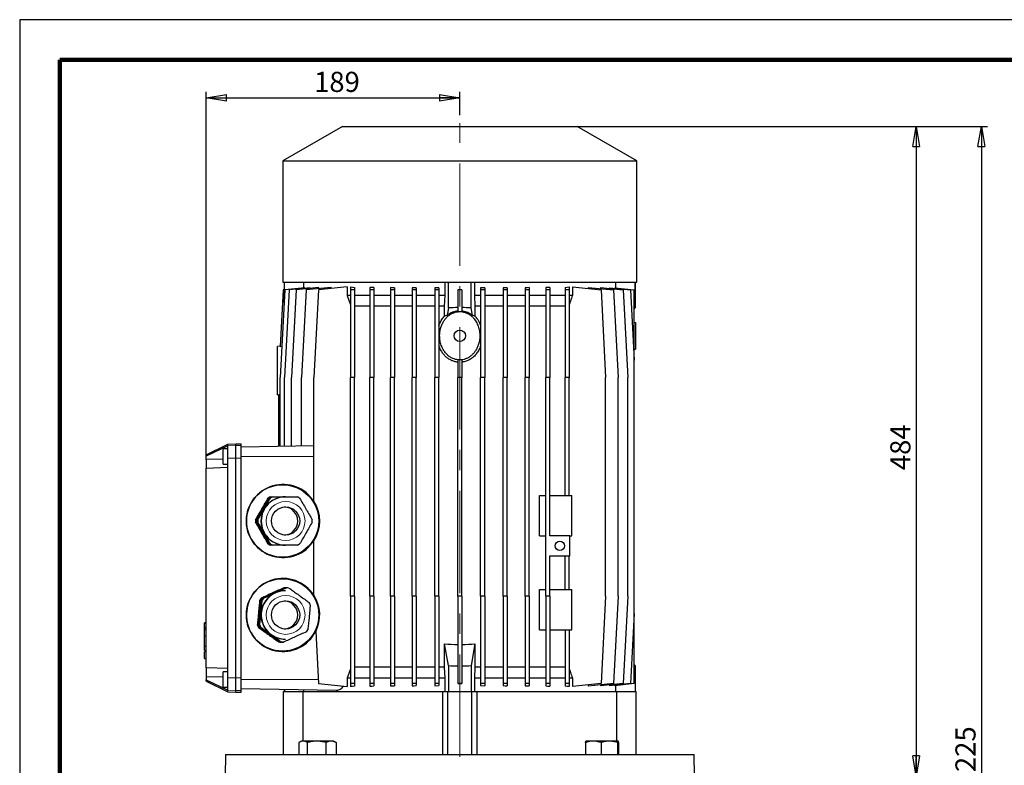
# Model space of a CAD drawing. Units: millimetres. Extents: x -4 to 213, y 0 to 297.
# Drawn here: x 0 to 122, y 204 to 297 of the extents above; entities that cross this region are included whole.
import ezdxf

# ---------------------------------------------------------------- set-up
doc = ezdxf.new("R2010")
doc.units = ezdxf.units.MM
doc.linetypes.add('CENTERX2', pattern=[20.32, 12.7, -2.54, 2.54, -2.54])
doc.layers.add('FORMAT', color=7, linetype='Continuous')
doc.styles.add('SLDTEXTSTYLE0', font='TXT', dxfattribs={"width": 0.605})
doc.dimstyles.new('SLDDIMSTYLE0', dxfattribs={"dimtxt": 2.5, "dimasz": 2.5, "dimexe": 0, "dimexo": 0.0625, "dimtad": 1, "dimlfac": 6, "dimrnd": 1e-09, "dimzin": 12, "dimdsep": 46, "dimtxsty": 'SLDTEXTSTYLE0', "dimblk1": 'CLOSED', "dimblk2": 'CLOSED', "dimsah": 1, "dimcen": 0.09, "dimadec": 0, "dimazin": 3, "dimtfac": 1, "dimtofl": 0, "dimtmove": 0, "dimatfit": 3, "dimldrblk": 'CLOSED', "dimfxl": 0, "dimfrac": 2, "dimtolj": 1, "dimtzin": 12, "dimarcsym": 0})
doc.dimstyles.new('SLDDIMSTYLE2', dxfattribs={"dimtxt": 2.5, "dimasz": 2.5, "dimexe": 0, "dimexo": 0.0625, "dimtad": 1, "dimdec": 0, "dimlfac": 6, "dimrnd": 1e-09, "dimzin": 12, "dimdsep": 46, "dimtxsty": 'SLDTEXTSTYLE0', "dimblk1": 'CLOSED', "dimblk2": 'CLOSED', "dimsah": 1, "dimcen": 0.09, "dimadec": 0, "dimazin": 3, "dimtfac": 1, "dimtdec": 0, "dimtofl": 0, "dimtmove": 0, "dimatfit": 3, "dimldrblk": 'CLOSED', "dimfxl": 0, "dimfrac": 2, "dimtolj": 1, "dimtzin": 12, "dimarcsym": 0})

# ---------------------------------------------------------------- blocks, each defined once
blk = doc.blocks.new('_Closed')
at = {"color": 0, "linetype": 'ByBlock', "lineweight": -2}
for p, q in [((-1, 0.166667), (0, 0)), ((-1, 0.166667), (-1, -0.166667)), ((0, 0), (-1, -0.166667)), ((0, 0), (-1, 0))]:
    blk.add_line(p, q, dxfattribs=at)
blk = doc.blocks.new('_D_5')
at = {"layer": 'FORMAT'}
for p, q in [((69.35, 283.75), (112.15, 283.75)), ((111.4, 283.75), (111.4, 203.09)), ((84.85, 203.09), (112.15, 203.09))]:
    blk.add_line(p, q, dxfattribs=at)
at = {"layer": 'FORMAT', "xscale": 2.5, "yscale": 2.5}
for p, rotation in [((111.4, 283.75), 90.0000000000004), ((111.4, 203.09), 270.0000000000004)]:
    blk.add_blockref('_Closed', p, dxfattribs=dict(at, rotation=rotation))
at = {"layer": 'FORMAT', "insert": (108.18, 241.07), "char_height": 2.5, "attachment_point": 1, "rotation": 90, "style": 'SLDTEXTSTYLE0'}
blk.add_mtext('484', dxfattribs=at)
blk = doc.blocks.new('_D_6')
at = {"layer": 'FORMAT'}
for p, q in [((70.26, 283.75), (120.24, 283.75)), ((119.49, 283.75), (119.49, 125.89)), ((77.35, 125.89), (120.24, 125.89))]:
    blk.add_line(p, q, dxfattribs=at)
at = {"layer": 'FORMAT', "xscale": 2.5, "yscale": 2.5}
for p, rotation in [((119.49, 283.75), 90.0000000000004), ((119.49, 125.89), 270.0000000000004)]:
    blk.add_blockref('_Closed', p, dxfattribs=dict(at, rotation=rotation))
at = {"layer": 'FORMAT', "insert": (116.27, 201.69), "char_height": 2.5, "attachment_point": 1, "rotation": 90, "style": 'SLDTEXTSTYLE0'}
blk.add_mtext('1225', dxfattribs=at)
blk = doc.blocks.new('_D_7')
at = {"layer": 'FORMAT'}
for p, q in [((23.18, 242.33), (23.18, 288.06)), ((54.68, 285.15), (54.68, 288.06)), ((23.18, 287.31), (54.68, 287.31))]:
    blk.add_line(p, q, dxfattribs=at)
at = {"layer": 'FORMAT', "xscale": 2.5, "yscale": 2.5, "rotation": 180.0000000000004}
blk.add_blockref('_Closed', (23.18, 287.31), dxfattribs=at)
at = {"layer": 'FORMAT', "xscale": 2.5, "yscale": 2.5}
blk.add_blockref('_Closed', (54.68, 287.31), dxfattribs=at)
at = {"layer": 'FORMAT', "insert": (36.58, 290.53), "char_height": 2.5, "attachment_point": 1, "style": 'SLDTEXTSTYLE0'}
blk.add_mtext('189', dxfattribs=at)

msp = doc.modelspace()

# ---------------------------------------------------------------- linework, layer by layer
at = {"color": 7, "linetype": 'Continuous', "lineweight": 25}
for p, q in [((210, 297), (0, 297)), ((0, 297), (0, 0)), ((40.0972, 283.7549), (32.6805, 279.4729)), ((40.0972, 283.7549), (69.2639, 283.7549)), ((76.6805, 279.4729), (69.2639, 283.7549)), ((32.6805, 279.4729), (32.6805, 264.4216)), ((32.6805, 279.4729), (76.6805, 279.4729)), ((76.6805, 264.4216), (76.6805, 279.4729)), ((32.6805, 264.4216), (76.6805, 264.4216)), ((32.8472, 264.4216), (32.8472, 263.4491)), ((32.8932, 262.7371), (32.8932, 264.4216)), ((35.2669, 264.4216), (35.2669, 263.6844)), ((52.8472, 262.7549), (52.8472, 264.4216)), ((53.2639, 261.2089), (53.2639, 264.4216)), ((56.0972, 261.2089), (56.0972, 264.4216)), ((56.5139, 264.4216), (56.5139, 262.7549)), ((74.0941, 263.6844), (74.0941, 264.4216)), ((76.4678, 261.2089), (76.4678, 264.4216)), ((76.5139, 261.2549), (76.5139, 264.4216)), ((32.93, 263.4388), (32.3613, 252.5882)), ((32.7492, 263.4388), (32.3823, 256.439)), ((32.8486, 263.4492), (32.7492, 263.4388)), ((32.8486, 261.8865), (32.8486, 263.4492)), ((33.4694, 263.4388), (32.9008, 252.5882)), ((35.428, 263.7013), (32.93, 263.4388)), ((36.0937, 263.7146), (33.4694, 263.4388)), ((34.3589, 263.4388), (33.7903, 252.5882)), ((37.1831, 263.7356), (34.3589, 263.4388)), ((35.5841, 263.4388), (35.0155, 252.5882)), ((35.428, 263.6446), (35.428, 263.7013)), ((38.706, 263.7669), (35.5841, 263.4388)), ((36.0937, 263.6211), (36.0937, 263.7146)), ((37.1254, 263.4388), (36.5567, 252.5882)), ((40.6897, 263.8134), (37.1254, 263.4388)), ((37.1831, 263.6068), (37.1831, 263.7356)), ((38.706, 263.6049), (38.706, 263.7669)), ((40.6897, 263.8134), (40.6897, 262.7549)), ((41.0972, 263.8134), (41.0972, 263.4388)), ((41.5972, 263.4388), (41.0972, 263.4388)), ((41.0972, 263.4388), (41.0972, 252.5882)), ((41.5972, 263.7642), (41.5972, 263.4388)), ((41.5972, 263.4388), (41.5972, 252.5882)), ((43.4973, 263.7669), (43.4973, 263.4388)), ((43.9973, 263.4388), (43.4973, 263.4388)), ((43.4973, 263.4388), (43.4973, 252.5882)), ((43.9973, 263.7313), (43.9973, 263.4388)), ((43.9973, 263.4388), (43.9973, 252.5882)), ((46.073, 263.7356), (46.073, 263.4388)), ((46.573, 263.4388), (46.073, 263.4388)), ((46.073, 263.4388), (46.073, 252.5882)), ((46.573, 263.7107), (46.573, 263.4388)), ((46.573, 263.4388), (46.573, 252.5882)), ((48.7831, 263.7146), (48.7831, 263.4388)), ((49.2831, 263.4388), (48.7831, 263.4388)), ((48.7831, 263.4388), (48.7831, 252.5882)), ((49.2831, 263.6987), (49.2831, 263.4388)), ((49.2831, 263.4388), (49.2831, 252.5882)), ((52.0839, 263.6936), (51.5839, 263.7013)), ((51.5839, 263.7013), (51.5839, 263.4388)), ((52.0839, 263.4388), (51.5839, 263.4388)), ((51.5839, 263.4388), (51.5839, 252.5882)), ((52.0839, 263.6936), (52.0839, 263.4388)), ((52.0839, 263.4388), (52.0839, 252.5882)), ((54.9305, 263.4492), (54.4305, 263.4492)), ((54.4305, 263.4492), (54.4305, 263.4388)), ((54.9305, 263.4388), (54.4305, 263.4388)), ((54.4305, 263.4388), (54.4305, 260.7777)), ((54.9305, 263.4492), (54.9305, 263.4388)), ((54.9305, 263.4388), (54.9305, 260.7777)), ((57.7771, 263.7013), (57.2771, 263.6936)), ((57.2771, 263.6936), (57.2771, 263.4388)), ((57.7771, 263.4388), (57.2771, 263.4388)), ((57.2771, 263.4388), (57.2771, 252.5882)), ((57.7771, 263.7013), (57.7771, 263.4388)), ((57.7771, 263.4388), (57.7771, 252.5882)), ((60.0779, 263.6987), (60.0779, 263.4388)), ((60.5779, 263.4388), (60.0779, 263.4388)), ((60.0779, 263.4388), (60.0779, 252.5882)), ((60.5779, 263.7146), (60.5779, 263.4388)), ((60.5779, 263.4388), (60.5779, 252.5882)), ((62.788, 263.7107), (62.788, 263.4388)), ((63.288, 263.4388), (62.788, 263.4388)), ((62.788, 263.4388), (62.788, 252.5882)), ((63.288, 263.7356), (63.288, 263.4388)), ((63.288, 263.4388), (63.288, 252.5882)), ((65.3638, 263.7313), (65.3638, 263.4388)), ((65.8638, 263.4388), (65.3638, 263.4388)), ((65.3638, 263.4388), (65.3638, 252.5882)), ((65.8638, 263.7669), (65.8638, 263.4388)), ((65.8638, 263.4388), (65.8638, 252.5882)), ((67.7639, 263.7642), (67.7639, 263.4388)), ((67.7639, 263.4388), (67.7639, 252.5882)), ((68.2639, 263.4388), (67.7639, 263.4388)), ((68.2639, 263.8134), (68.2639, 263.4388)), ((68.2639, 263.4388), (68.2639, 252.5882)), ((68.6713, 263.8134), (68.6713, 262.7549)), ((68.6713, 263.8134), (72.2357, 263.4388)), ((70.655, 263.7669), (70.655, 263.6049)), ((70.655, 263.7669), (73.7769, 263.4388)), ((72.178, 263.7356), (72.178, 263.6068)), ((72.178, 263.7356), (75.0021, 263.4388)), ((72.2357, 263.4388), (72.8043, 252.5882)), ((73.2674, 263.7146), (73.2674, 263.6211)), ((73.2674, 263.7146), (75.8916, 263.4388)), ((73.7769, 263.4388), (74.3456, 252.5882)), ((73.9331, 263.7013), (73.9331, 263.6446)), ((73.9331, 263.7013), (76.3472, 263.4476)), ((75.0021, 263.4388), (75.5708, 252.5882)), ((75.8916, 263.4388), (76.3472, 254.7456)), ((76.3472, 254.7456), (76.3472, 263.4476)), ((41.0972, 262.7549), (40.6897, 262.7549)), ((43.4973, 262.7549), (41.5972, 262.7549)), ((46.073, 262.7549), (43.9973, 262.7549)), ((48.7831, 262.7549), (46.573, 262.7549)), ((51.5839, 262.7549), (49.2831, 262.7549)), ((52.8472, 262.7549), (52.0839, 262.7549)), ((52.7874, 261.4216), (52.8472, 262.7549)), ((56.5139, 262.7549), (56.5737, 261.4216)), ((57.2771, 262.7549), (56.5139, 262.7549)), ((60.0779, 262.7549), (57.7771, 262.7549)), ((62.788, 262.7549), (60.5779, 262.7549)), ((65.3638, 262.7549), (63.288, 262.7549)), ((67.7639, 262.7549), (65.8638, 262.7549)), ((68.6713, 262.7549), (68.2639, 262.7549)), ((43.4973, 261.4216), (41.5972, 261.4216)), ((46.073, 261.4216), (43.9973, 261.4216)), ((48.7831, 261.4216), (46.573, 261.4216)), ((51.5839, 261.4216), (49.2831, 261.4216)), ((52.7874, 261.4216), (52.0839, 261.4216)), ((52.7874, 260.1877), (52.7874, 261.4216)), ((53.2639, 261.2089), (53.1001, 260.2761)), ((54.4305, 260.7777), (54.9305, 260.7777)), ((56.2609, 260.2761), (56.0972, 261.2089)), ((56.5737, 261.4216), (56.5737, 260.1877)), ((57.2771, 261.4216), (56.5737, 261.4216)), ((60.0779, 261.4216), (57.7771, 261.4216)), ((62.788, 261.4216), (60.5779, 261.4216)), ((65.3638, 261.4216), (63.288, 261.4216)), ((67.7639, 261.4216), (65.8638, 261.4216)), ((76.4678, 261.2089), (76.3472, 261.0882)), ((76.5139, 261.2549), (76.4678, 261.2089)), ((76.3472, 259.4274), (76.5139, 259.4216)), ((76.5139, 259.4216), (76.5139, 256.0882)), ((32.381, 256.4537), (32.0139, 256.4216)), ((32.0139, 250.4216), (32.0139, 256.4204)), ((32.3823, 256.439), (32.564, 256.455)), ((76.3472, 256.0824), (76.5139, 256.0882)), ((54.4305, 254.7599), (54.4305, 252.5882)), ((54.9305, 254.7599), (54.9305, 252.5882)), ((76.3472, 223.2642), (76.3472, 254.7456)), ((32.3613, 244.0062), (32.3613, 252.5882)), ((32.9008, 244.0156), (32.9008, 252.5882)), ((33.7903, 244.0311), (33.7903, 252.5882)), ((35.0155, 244.0525), (35.0155, 252.5882)), ((36.5567, 237.2185), (36.5567, 252.5882)), ((41.0972, 225.4216), (41.0972, 252.5882)), ((41.5972, 252.5882), (41.0972, 252.5882)), ((41.5972, 225.4216), (41.5972, 252.5882)), ((43.4973, 225.4216), (43.4973, 252.5882)), ((43.9973, 252.5882), (43.4973, 252.5882)), ((43.9973, 225.4216), (43.9973, 252.5882)), ((46.073, 225.4216), (46.073, 252.5882)), ((46.573, 252.5882), (46.073, 252.5882)), ((46.573, 225.4216), (46.573, 252.5882)), ((48.7831, 225.4216), (48.7831, 252.5882)), ((49.2831, 252.5882), (48.7831, 252.5882)), ((49.2831, 225.4216), (49.2831, 252.5882)), ((51.5839, 225.4216), (51.5839, 252.5882)), ((52.0839, 252.5882), (51.5839, 252.5882)), ((52.0839, 225.4216), (52.0839, 252.5882)), ((54.4305, 225.4216), (54.4305, 252.5882)), ((54.9305, 252.5882), (54.4305, 252.5882)), ((54.9305, 225.4216), (54.9305, 252.5882)), ((57.2771, 225.4216), (57.2771, 252.5882)), ((57.7771, 252.5882), (57.2771, 252.5882)), ((57.7771, 225.4216), (57.7771, 252.5882)), ((60.0779, 225.4216), (60.0779, 252.5882)), ((60.5779, 252.5882), (60.0779, 252.5882)), ((60.5779, 225.4216), (60.5779, 252.5882)), ((62.788, 225.4216), (62.788, 252.5882)), ((63.288, 252.5882), (62.788, 252.5882)), ((63.288, 225.4216), (63.288, 252.5882)), ((65.3638, 225.4216), (65.3638, 252.5882)), ((65.8638, 252.5882), (65.3638, 252.5882)), ((65.8638, 232.9216), (65.8638, 252.5882)), ((68.2639, 252.5882), (67.7639, 252.5882)), ((67.7639, 237.9216), (67.7639, 252.5882)), ((68.2639, 237.9216), (68.2639, 252.5882)), ((72.8043, 225.4216), (72.8043, 252.5882)), ((74.3456, 225.4216), (74.3456, 252.5882)), ((75.5708, 225.4216), (75.5708, 252.5882)), ((32.0139, 250.4216), (32.1792, 250.4071)), ((32.3613, 250.406), (32.1805, 250.4219)), ((32.1805, 244.003), (32.1805, 250.4219)), ((23.1805, 242.985), (25.8472, 244.2858)), ((25.8472, 244.0963), (23.1805, 242.7971)), ((25.8472, 243.7132), (25.2639, 243.7132)), ((25.2639, 241.7966), (25.2639, 243.7132)), ((25.8472, 244.2858), (26.8472, 244.3382)), ((25.8472, 244.0963), (25.8472, 244.2858)), ((25.8472, 244.0759), (25.8472, 244.0963)), ((25.8472, 242.5452), (25.8472, 244.0759)), ((26.8472, 244.1283), (26.8472, 244.3382)), ((26.8472, 244.3382), (27.5139, 244.3382)), ((26.8472, 242.5452), (26.8472, 244.1283)), ((27.5139, 244.1283), (27.5139, 244.3382)), ((27.5139, 242.5452), (27.5139, 244.1283)), ((36.5567, 244.0794), (27.5139, 243.9216)), ((23.1805, 242.7971), (23.1805, 242.985)), ((23.1805, 242.4212), (23.1805, 242.7971)), ((23.1805, 242.4212), (23.1805, 241.328)), ((25.8472, 241.4212), (25.8472, 242.5452)), ((26.8472, 215.2979), (26.8472, 242.5452)), ((27.5139, 215.2979), (27.5139, 242.5452)), ((23.1805, 241.328), (25.8472, 241.4212)), ((23.1805, 216.5151), (23.1805, 241.328)), ((25.2639, 241.7966), (25.8472, 241.7966)), ((25.8472, 216.4219), (25.8472, 241.4212)), ((30.9881, 237.6048), (29.4315, 234.905)), ((30.8719, 237.6048), (30.8513, 237.6048)), ((31.151, 237.6048), (30.9881, 237.6048)), ((31.1315, 237.7549), (31.2186, 237.7549)), ((31.2477, 237.7549), (31.4107, 237.7549)), ((31.4107, 237.7549), (32.9788, 237.7549)), ((33.0093, 237.7549), (32.9788, 237.7549)), ((33.0385, 237.7549), (34.5238, 237.7549)), ((64.5972, 232.9216), (64.5972, 237.9216)), ((64.5972, 237.9216), (65.3638, 237.9216)), ((65.8638, 237.9216), (68.5972, 237.9216)), ((68.5972, 232.9216), (68.5972, 237.9216)), ((36.5567, 237.2185), (36.5567, 237.1719)), ((29.2947, 234.905), (29.3153, 234.905)), ((29.4315, 234.905), (29.5944, 234.905)), ((29.3153, 234.6048), (29.2947, 234.6048)), ((29.4315, 234.6048), (30.9881, 231.905)), ((29.5944, 234.6048), (29.4315, 234.6048)), ((64.5972, 232.9216), (65.3638, 232.9216)), ((68.3638, 232.9216), (65.8638, 232.9216)), ((68.3638, 230.4216), (68.3638, 232.9216)), ((68.3638, 232.9216), (68.5972, 232.9216)), ((30.8513, 231.905), (30.8719, 231.905)), ((30.9881, 231.905), (31.151, 231.905)), ((31.2186, 231.7549), (31.1315, 231.7549)), ((31.4107, 231.7549), (31.2477, 231.7549)), ((32.9788, 231.7549), (31.4107, 231.7549)), ((32.9788, 231.7549), (33.0093, 231.7549)), ((34.5238, 231.7549), (33.0385, 231.7549)), ((36.5567, 232.3379), (36.5567, 232.2912)), ((36.5567, 225.5519), (36.5567, 232.2912)), ((65.8638, 230.4216), (68.3638, 230.4216)), ((65.8638, 225.4216), (65.8638, 230.4216)), ((67.7639, 226.2549), (67.7639, 230.4216)), ((68.2639, 226.2549), (68.2639, 230.4216)), ((32.9777, 226.4645), (30.1451, 225.1712)), ((32.8615, 226.4645), (32.8409, 226.4645)), ((33.1406, 226.4645), (32.9777, 226.4645)), ((30.0083, 225.1712), (30.0289, 225.1712)), ((30.1451, 225.1712), (30.308, 225.1712)), ((33.0093, 226.0882), (32.9788, 226.0882)), ((36.5567, 225.5519), (36.5567, 225.5052)), ((41.0972, 225.4216), (41.0972, 214.571)), ((41.5972, 225.4216), (41.0972, 225.4216)), ((41.5972, 225.4216), (41.5972, 214.571)), ((43.4973, 225.4216), (43.4973, 214.571)), ((43.9973, 225.4216), (43.4973, 225.4216)), ((43.9973, 225.4216), (43.9973, 214.571)), ((46.073, 225.4216), (46.073, 214.571)), ((46.573, 225.4216), (46.073, 225.4216)), ((46.573, 225.4216), (46.573, 214.571)), ((49.2831, 225.4216), (48.7831, 225.4216)), ((48.7831, 225.4216), (48.7831, 214.571)), ((49.2831, 225.4216), (49.2831, 214.571)), ((51.5839, 225.4216), (51.5839, 214.571)), ((52.0839, 225.4216), (51.5839, 225.4216)), ((52.0839, 225.4216), (52.0839, 214.571)), ((54.4305, 225.4216), (54.4305, 214.571)), ((54.9305, 225.4216), (54.4305, 225.4216)), ((54.9305, 225.4216), (54.9305, 214.571)), ((57.2771, 225.4216), (57.2771, 214.571)), ((57.7771, 225.4216), (57.2771, 225.4216)), ((57.7771, 225.4216), (57.7771, 214.571)), ((60.0779, 225.4216), (60.0779, 214.571)), ((60.5779, 225.4216), (60.0779, 225.4216)), ((60.5779, 225.4216), (60.5779, 214.571)), ((63.288, 225.4216), (62.788, 225.4216)), ((62.788, 225.4216), (62.788, 214.571)), ((63.288, 225.4216), (63.288, 214.571)), ((64.5972, 221.2549), (64.5972, 226.2549)), ((64.5972, 226.2549), (65.3638, 226.2549)), ((65.8638, 225.4216), (65.3638, 225.4216)), ((65.3638, 225.4216), (65.3638, 214.571)), ((65.8638, 226.2549), (68.5972, 226.2549)), ((65.8638, 225.4216), (65.8638, 214.571)), ((68.5972, 221.2549), (68.5972, 226.2549)), ((72.8043, 225.4216), (72.2357, 214.571)), ((74.3456, 225.4216), (73.7769, 214.571)), ((75.5708, 225.4216), (75.0021, 214.571)), ((29.971, 224.9267), (29.6733, 221.8236)), ((29.8549, 224.9267), (29.8343, 224.9267)), ((30.134, 224.9267), (29.971, 224.9267)), ((76.3472, 223.2642), (75.8916, 214.571)), ((76.3472, 214.5622), (76.3472, 223.2642)), ((23.1805, 222.1299), (22.9555, 222.1299)), ((22.9555, 221.4881), (23.1805, 221.4881)), ((22.9805, 222.1299), (23.1805, 222.1299)), ((22.9805, 222.0364), (22.9805, 222.1249)), ((22.9805, 221.5825), (22.9805, 222.0364)), ((22.9805, 221.2795), (22.9805, 221.4603)), ((29.5365, 221.8236), (29.5571, 221.8236)), ((29.6815, 221.5504), (29.6609, 221.5504)), ((29.6733, 221.8236), (29.8362, 221.8236)), ((29.7976, 221.5504), (32.3325, 219.7406)), ((29.9606, 221.5504), (29.7976, 221.5504)), ((23.1805, 221.2505), (22.9555, 221.2505)), ((22.9805, 221.2505), (22.9555, 221.2505)), ((22.9805, 221.2263), (22.9555, 221.2263)), ((22.9805, 221.2081), (22.9555, 221.2081)), ((22.9805, 220.4387), (22.9805, 221.2503)), ((22.9805, 219.2248), (22.9805, 220.4387)), ((36.7844, 221.0767), (36.7871, 221.0255)), ((36.7871, 221.0255), (37.1254, 214.571)), ((64.5972, 221.2549), (65.3638, 221.2549)), ((65.8638, 221.2549), (68.5972, 221.2549)), ((67.7639, 221.2549), (67.7639, 214.571)), ((68.2639, 221.2549), (68.2639, 214.571)), ((22.9805, 219.2248), (23.1805, 219.2248)), ((22.9805, 218.6648), (22.9805, 219.2248)), ((32.1957, 219.7406), (32.2163, 219.7406)), ((32.3325, 219.7406), (32.4954, 219.7406)), ((32.5147, 219.7119), (32.4941, 219.7119)), ((32.7938, 219.7119), (32.6309, 219.7119)), ((32.9788, 220.0882), (33.0093, 220.0882)), ((53.2639, 216.8009), (52.7874, 219.5153)), ((52.7874, 216.5882), (52.7874, 219.5153)), ((56.5737, 219.5153), (56.0972, 216.8009)), ((56.5737, 219.5153), (56.5737, 216.5882)), ((22.9555, 218.5959), (23.1805, 218.5959)), ((22.9555, 218.5959), (22.9805, 218.5959)), ((22.9555, 218.5727), (23.1805, 218.5727)), ((22.9805, 218.6648), (23.1805, 218.6648)), ((22.9805, 218.5999), (22.9805, 218.6065)), ((22.9805, 218.5488), (23.1805, 218.5488)), ((22.9805, 217.6748), (22.9805, 218.5196)), ((22.9805, 217.6748), (23.1805, 217.6748)), ((43.4973, 216.5882), (41.5972, 216.5882)), ((46.073, 216.5882), (43.9973, 216.5882)), ((48.7831, 216.5882), (46.573, 216.5882)), ((51.5839, 216.5882), (49.2831, 216.5882)), ((52.7874, 216.5882), (52.0839, 216.5882)), ((52.8472, 215.2549), (52.7874, 216.5882)), ((53.2639, 216.8009), (53.2639, 213.5882)), ((56.0972, 216.8009), (56.0972, 213.5882)), ((56.5737, 216.5882), (56.5139, 215.2549)), ((57.2771, 216.5882), (56.5737, 216.5882)), ((60.0779, 216.5882), (57.7771, 216.5882)), ((62.788, 216.5882), (60.5779, 216.5882)), ((65.3638, 216.5882), (63.288, 216.5882)), ((67.7639, 216.5882), (65.8638, 216.5882)), ((76.4678, 216.8009), (76.3472, 216.9216)), ((76.4678, 216.8009), (76.4678, 213.5882)), ((76.5139, 213.5882), (76.5139, 216.7549)), ((25.8472, 216.4219), (23.1805, 216.5151)), ((23.1805, 216.5151), (23.1805, 215.4219)), ((23.1805, 215.4219), (23.1805, 215.046)), ((25.8472, 216.0466), (25.2639, 216.0466)), ((25.2639, 214.1299), (25.2639, 216.0466)), ((25.8472, 215.2979), (25.8472, 216.4219)), ((23.1805, 215.046), (25.8472, 213.7468)), ((23.1805, 214.8581), (23.1805, 215.046)), ((23.1805, 214.8581), (25.8472, 213.5573)), ((25.2639, 214.1299), (25.8472, 214.1299)), ((25.8472, 213.7672), (25.8472, 215.2979)), ((26.8472, 213.7148), (26.8472, 215.2979)), ((27.5139, 213.7148), (27.5139, 215.2979)), ((37.1254, 214.571), (40.6897, 214.1964)), ((40.6897, 215.2549), (40.6897, 214.1964)), ((41.0972, 215.2549), (40.6897, 215.2549)), ((41.5972, 214.571), (41.0972, 214.571)), ((41.0972, 214.571), (41.0972, 214.1964)), ((43.4973, 215.2549), (41.5972, 215.2549)), ((41.5972, 214.571), (41.5972, 214.2456)), ((43.9973, 214.571), (43.4973, 214.571)), ((43.4973, 214.571), (43.4973, 214.2429)), ((46.073, 215.2549), (43.9973, 215.2549)), ((43.9973, 214.571), (43.9973, 214.2785)), ((46.573, 214.571), (46.073, 214.571)), ((46.073, 214.571), (46.073, 214.2742)), ((48.7831, 215.2549), (46.573, 215.2549)), ((46.573, 214.571), (46.573, 214.2991)), ((49.2831, 214.571), (48.7831, 214.571)), ((48.7831, 214.571), (48.7831, 214.2952)), ((51.5839, 215.2549), (49.2831, 215.2549)), ((49.2831, 214.571), (49.2831, 214.3111)), ((52.0839, 214.571), (51.5839, 214.571)), ((51.5839, 214.571), (51.5839, 214.3084)), ((51.5839, 214.3084), (52.0839, 214.3162)), ((52.8472, 215.2549), (52.0839, 215.2549)), ((52.0839, 214.571), (52.0839, 214.3162)), ((52.8472, 213.5882), (52.8472, 215.2549)), ((54.9305, 214.571), (54.4305, 214.571)), ((54.4305, 214.571), (54.4305, 214.5605)), ((54.4305, 214.5605), (54.9305, 214.5605)), ((54.9305, 214.571), (54.9305, 214.5605)), ((56.5139, 215.2549), (56.5139, 213.5882)), ((57.2771, 215.2549), (56.5139, 215.2549)), ((57.7771, 214.571), (57.2771, 214.571)), ((57.2771, 214.571), (57.2771, 214.3162)), ((57.2771, 214.3162), (57.7771, 214.3084)), ((60.0779, 215.2549), (57.7771, 215.2549)), ((57.7771, 214.571), (57.7771, 214.3084)), ((60.5779, 214.571), (60.0779, 214.571)), ((60.0779, 214.571), (60.0779, 214.3111)), ((62.788, 215.2549), (60.5779, 215.2549)), ((60.5779, 214.571), (60.5779, 214.2952)), ((63.288, 214.571), (62.788, 214.571)), ((62.788, 214.571), (62.788, 214.2991)), ((65.3638, 215.2549), (63.288, 215.2549)), ((63.288, 214.571), (63.288, 214.2742)), ((65.8638, 214.571), (65.3638, 214.571)), ((65.3638, 214.571), (65.3638, 214.2785)), ((67.7639, 215.2549), (65.8638, 215.2549)), ((65.8638, 214.571), (65.8638, 214.2429)), ((68.2639, 214.571), (67.7639, 214.571)), ((67.7639, 214.571), (67.7639, 214.2456)), ((68.6713, 215.2549), (68.2639, 215.2549)), ((68.2639, 214.571), (68.2639, 214.1964)), ((68.6713, 215.2549), (68.6713, 214.1964)), ((72.2357, 214.571), (68.6713, 214.1964)), ((73.7769, 214.571), (70.655, 214.2429)), ((70.655, 214.4049), (70.655, 214.2429)), ((75.0021, 214.571), (72.178, 214.2742)), ((72.178, 214.4029), (72.178, 214.2742)), ((75.8916, 214.571), (73.2674, 214.2952)), ((73.2674, 214.3887), (73.2674, 214.2952)), ((76.3472, 214.5622), (73.9331, 214.3084)), ((73.9331, 214.3651), (73.9331, 214.3084)), ((74.0941, 213.5882), (74.0941, 214.3254)), ((25.8472, 213.7468), (25.8472, 213.7672)), ((25.8472, 213.5573), (25.8472, 213.7468)), ((25.8472, 213.5573), (26.8472, 213.5049)), ((26.8472, 213.5049), (26.8472, 213.7148)), ((26.8472, 213.5049), (27.5139, 213.5049)), ((39.3101, 213.7156), (27.5139, 213.9216)), ((27.5139, 213.5049), (27.5139, 213.7148)), ((32.7639, 205.7549), (32.7639, 213.5882)), ((32.7639, 213.5882), (35.2164, 213.5882)), ((32.8472, 213.8285), (32.8472, 213.5882)), ((32.8932, 213.8277), (32.8932, 213.5882)), ((35.2164, 207.4216), (35.2164, 213.5882)), ((35.2164, 213.5882), (52.5234, 213.5882)), ((35.2669, 213.7862), (35.2669, 213.5882)), ((52.5234, 213.5882), (52.5234, 205.7549)), ((52.5234, 213.5882), (53.1805, 213.5882)), ((53.1805, 205.7549), (53.1805, 213.5882)), ((53.1805, 213.5882), (56.1805, 213.5882)), ((56.1805, 205.7549), (56.1805, 213.5882)), ((56.1805, 213.5882), (56.8377, 213.5882)), ((56.8377, 205.7549), (56.8377, 213.5882)), ((56.8377, 213.5882), (74.1447, 213.5882)), ((74.1447, 213.5882), (74.1447, 207.4216)), ((74.1447, 213.5882), (76.5972, 213.5882)), ((76.5972, 205.7549), (76.5972, 213.5882)), ((34.697, 207.2429), (34.697, 205.7549)), ((35.0028, 207.4216), (34.7587, 207.2806)), ((35.2183, 207.4216), (35.0028, 207.4216)), ((36.8927, 207.4216), (35.2183, 207.4216)), ((35.7397, 207.2429), (35.7397, 205.7549)), ((38.6772, 207.4216), (36.8927, 207.4216)), ((38.0456, 207.2429), (38.0456, 205.7549)), ((39.0028, 207.4216), (38.6772, 207.4216)), ((39.247, 207.2806), (39.0028, 207.4216)), ((39.2444, 207.276), (39.3087, 207.2429)), ((39.3087, 207.2429), (39.3087, 205.7549)), ((70.2976, 207.2429), (70.2976, 205.7549)), ((71.2643, 207.4216), (70.3612, 207.4216)), ((73.2613, 207.4216), (71.2643, 207.4216)), ((72.231, 207.2429), (72.231, 205.7549)), ((74.3552, 207.4216), (73.2613, 207.4216)), ((74.2915, 207.2429), (74.2915, 205.7549)), ((74.4188, 207.2429), (74.4188, 205.7549)), ((25.5604, 205.7549), (25.5139, 203.0882)), ((25.5604, 205.7549), (83.8006, 205.7549)), ((83.8472, 203.0882), (83.8006, 205.7549))]:
    msp.add_line(p, q, dxfattribs=at)
at = {"color": 7, "linetype": 'Continuous', "lineweight": 140}
for p, q in [((205, 292), (5, 292)), ((5, 292), (5, 5))]:
    msp.add_line(p, q, dxfattribs=at)
at = {"color": 8, "linetype": 'Continuous', "lineweight": 18}
for p, q in [((25.8472, 244.0759), (26.8472, 244.1283)), ((26.8472, 244.1283), (27.5139, 244.1283)), ((23.1805, 242.4212), (25.2639, 242.4212)), ((25.8472, 242.5452), (26.8472, 242.5452)), ((26.8472, 242.5452), (27.5139, 242.5452)), ((36.5567, 242.7549), (27.5139, 242.7549)), ((22.9805, 222.0364), (23.1805, 222.0364)), ((22.9805, 221.5825), (23.1805, 221.5825)), ((22.9805, 220.4387), (23.1805, 220.4387)), ((23.1805, 215.4219), (25.2639, 215.4219)), ((25.8472, 215.2979), (26.8472, 215.2979)), ((26.8472, 215.2979), (27.5139, 215.2979)), ((37.0983, 215.0882), (27.5139, 215.0882)), ((25.8472, 213.7672), (26.8472, 213.7148)), ((26.8472, 213.7148), (27.5139, 213.7148))]:
    msp.add_line(p, q, dxfattribs=at)
at = {"color": 7, "linetype": 'Continuous', "lineweight": 25, "flags": 128}
for points in [[(41.0972, 263.8134), (41.3451, 263.7886), (41.5972, 263.7642)], [(43.9973, 263.7313), (43.7459, 263.7489), (43.4973, 263.7669)], [(46.573, 263.7107), (46.3222, 263.723), (46.073, 263.7356)], [(49.2831, 263.6987), (49.0326, 263.7065), (48.7831, 263.7146)], [(60.5779, 263.7146), (60.3284, 263.7065), (60.0779, 263.6987)], [(63.288, 263.7356), (63.0389, 263.723), (62.788, 263.7107)], [(65.8638, 263.7669), (65.6151, 263.7489), (65.3638, 263.7313)], [(67.7639, 263.7642), (68.0159, 263.7886), (68.2639, 263.8134)], [(30.1051, 236.2549), (29.9318, 235.9029), (29.8179, 235.5752)], [(30.5493, 236.8438), (30.3228, 236.5812), (30.1051, 236.2549)], [(29.8179, 233.9345), (29.9318, 233.6068), (30.1051, 233.2549)], [(30.1051, 233.2549), (30.3228, 232.9286), (30.5493, 232.666)], [(31.4567, 225.8179), (31.1116, 225.6321), (31.0123, 225.5672)], [(31.9372, 225.9894), (31.8232, 225.957), (31.4567, 225.8179)], [(30.5068, 221.0441), (30.6569, 220.8938), (30.9604, 220.6455)], [(30.9604, 220.6455), (31.2937, 220.4391), (31.4845, 220.3461)], [(76.5139, 216.7549), (76.5087, 216.76), (76.4678, 216.8009)], [(41.5972, 214.2456), (41.3451, 214.2212), (41.0972, 214.1964)], [(43.4973, 214.2429), (43.7459, 214.2609), (43.9973, 214.2785)], [(46.073, 214.2742), (46.3222, 214.2868), (46.573, 214.2991)], [(48.7831, 214.2952), (49.0326, 214.3033), (49.2831, 214.3111)], [(60.0779, 214.3111), (60.3284, 214.3033), (60.5779, 214.2952)], [(62.788, 214.2991), (63.0389, 214.2868), (63.288, 214.2742)], [(65.3638, 214.2785), (65.6151, 214.2609), (65.8638, 214.2429)], [(68.2639, 214.1964), (68.0159, 214.2212), (67.7639, 214.2456)]]:
    msp.add_lwpolyline(points, dxfattribs=at)
at = {"color": 7, "linetype": 'Continuous', "lineweight": 25}
for centre, radius in [((54.6805, 257.7549), 0.7083), ((32.6602, 234.7562), 4.4979), ((33.0416, 234.7557), 1.7492), ((67.1138, 231.6716), 0.5667), ((32.6602, 223.0896), 4.4979), ((33.0414, 223.09), 1.7486)]:
    msp.add_circle(centre, radius, dxfattribs=at)
at = {"color": 8, "linetype": 'Continuous', "lineweight": 18}
for centre, radius in [((33.042, 234.7559), 2.4155), ((33.042, 223.0907), 2.4149)]:
    msp.add_circle(centre, radius, dxfattribs=at)
at = {"color": 7, "linetype": 'Continuous', "lineweight": 25}
for centre, radius, start, end in [((54.6807, 239.4168), 21.838, 90.656483, 93.720027), ((54.6803, 239.4168), 21.8381, 86.279974, 89.343516), ((32.7126, 234.7549), 4.5408, 32.159977, 327.840023), ((33.0112, 234.7571), 2.9978, 90.036593, 180.042008), ((32.9795, 234.7597), 2.9952, 90.014879, 150.053211), ((32.6691, 234.7603), 3.3757, 117.488336, 122.580497), ((32.6894, 234.7608), 3.3751, 117.487899, 122.580934), ((32.8055, 234.7608), 3.3751, 117.487899, 122.580934), ((32.9689, 234.7601), 3.3759, 117.488267, 122.58009), ((32.9659, 234.7607), 3.3753, 57.419285, 62.51212), ((32.9864, 234.7549), 3.0035, 150.038478, 209.961522), ((32.8024, 234.7549), 1.7501, 273.921226, 86.078774), ((32.7333, 234.7549), 4.5485, 327.20405, 32.79595), ((32.6786, 234.7549), 3.3872, 177.459913, 182.540087), ((32.6983, 234.7549), 3.3863, 177.459282, 182.540718), ((32.8145, 234.7549), 3.3863, 177.459282, 182.540718), ((32.9752, 234.7549), 3.3841, 177.457597, 182.542403), ((32.9582, 234.7549), 3.3852, 357.458439, 2.541561), ((33.0112, 234.7527), 2.9978, 179.957992, 269.963407), ((32.9795, 234.7501), 2.9952, 209.946789, 269.985121), ((32.6691, 234.7495), 3.3757, 237.419503, 242.511664), ((32.6894, 234.749), 3.3751, 237.419066, 242.512101), ((32.8055, 234.749), 3.3751, 237.419066, 242.512101), ((32.9689, 234.7497), 3.3759, 237.41991, 242.511733), ((32.9659, 234.7491), 3.3753, 297.48788, 302.580715), ((32.7133, 223.0875), 4.5406, 32.171936, 333.714904), ((32.6884, 223.1019), 3.367, 85.323467, 87.052575), ((32.9673, 223.0987), 3.3703, 81.953919, 87.052519), ((32.6723, 223.0902), 3.3805, 142.004486, 147.092361), ((32.6922, 223.0907), 3.3796, 142.003811, 147.093035), ((32.8091, 223.0902), 3.3805, 142.004486, 147.092361), ((32.9827, 223.0895), 2.9998, 114.560863, 174.535561), ((32.9726, 223.0898), 3.3812, 142.005001, 147.091845), ((33.0098, 223.0938), 2.9945, 90.009409, 144.565822), ((32.9788, 223.0958), 2.9925, 90.00129, 114.542422), ((32.7334, 223.0882), 4.5483, 333.030804, 32.796745), ((32.7056, 223.0887), 3.0018, 159.378491, 174.523375), ((33.0128, 223.0883), 3.0001, 144.514474, 269.932711), ((32.8023, 223.0882), 1.7501, 273.924766, 86.075234), ((32.9618, 223.0896), 3.3813, 21.937711, 27.025412), ((32.7073, 223.0882), 3.0036, 174.517269, 189.654286), ((32.9844, 223.0878), 3.0016, 174.506623, 234.456273), ((32.6746, 223.0876), 3.3831, 201.939056, 207.024105), ((32.6952, 223.0876), 3.3831, 201.939056, 207.024105), ((32.8114, 223.0876), 3.3831, 201.939056, 207.024105), ((32.9756, 223.0882), 3.3845, 201.939666, 207.022632), ((32.9789, 223.0813), 2.993, 234.468543, 269.996919), ((32.9622, 223.0864), 3.3808, 322.004442, 327.091855), ((32.6676, 223.0797), 3.3723, 261.955861, 267.051567), ((32.6882, 223.0796), 3.3721, 261.955762, 267.051667), ((32.8044, 223.0797), 3.3723, 261.955861, 267.051567), ((32.9673, 223.0795), 3.3721, 261.955718, 267.051665), ((54.6805, 238.5877), 19.1662, 264.331432, 269.252673), ((54.6805, 238.5877), 19.1662, 270.747326, 275.668569), ((54.6805, 238.589), 21.8341, 266.27982, 269.343913), ((54.6805, 238.589), 21.8342, 270.656088, 273.720179)]:
    msp.add_arc(centre, radius, start, end, dxfattribs=at)
for points, knots in [([(40.6897, 262.7549), (40.7964, 262.4494), (40.9317, 262.0622), (41.0684, 261.6754), (41.0972, 261.5938)], [0, 0, 0, 0, 0.7890019, 1, 1, 1, 1]), ([(68.6713, 262.7549), (68.59, 262.5219), (68.4548, 262.1347), (68.3183, 261.7479), (68.2639, 261.5938)], [0, 0, 0, 0, 0.60158379, 1, 1, 1, 1]), ([(54.504, 254.7624), (54.5628, 254.7589), (54.743, 254.7482), (55.0454, 254.7773), (55.399, 254.8704), (55.7313, 255.0224), (56.0438, 255.2279), (56.328, 255.4851), (56.5913, 255.8027), (56.8164, 256.1727), (57.0051, 256.6127), (57.1335, 257.1009), (57.1937, 257.6487), (57.1663, 258.2206), (57.0412, 258.8036), (56.8143, 259.3583), (56.5173, 259.816), (56.1823, 260.1685), (55.8395, 260.4287), (55.4537, 260.6219), (55.0546, 260.7346), (54.6601, 260.7654), (54.292, 260.7294), (53.9439, 260.6313), (53.617, 260.4809), (53.3129, 260.2774), (53.025, 260.0171), (52.7681, 259.7039), (52.5373, 259.3238), (52.3548, 258.892), (52.2243, 258.3926), (52.1676, 257.8546), (52.1963, 257.2766), (52.3229, 256.6973), (52.5374, 256.1755), (52.8154, 255.7362), (53.1163, 255.3974), (53.4508, 255.1297), (53.7914, 254.9397), (54.146, 254.8114), (54.3847, 254.7787), (54.504, 254.7624)], [0, 0, 0, 0, 0.01021592, 0.03128869, 0.052367, 0.07337317, 0.09439018, 0.11699779, 0.13961749, 0.1657267, 0.19184771, 0.22239752, 0.25295625, 0.2871095, 0.32125582, 0.35590589, 0.39051801, 0.41523176, 0.43992658, 0.46479991, 0.48965427, 0.51136837, 0.53308284, 0.55345337, 0.57383224, 0.59524593, 0.61667099, 0.64094738, 0.66523757, 0.69358792, 0.72194979, 0.7544878, 0.78702619, 0.82194543, 0.85683977, 0.88431627, 0.9117696, 0.93504552, 0.9583052, 0.97915625, 1, 1, 1, 1]), ([(54.4305, 260.8355), (54.3182, 260.8189), (54.0931, 260.7856), (53.7518, 260.6707), (53.4158, 260.5048), (53.2013, 260.3561), (53.1003, 260.2762), (53.1001, 260.2761)], [0, 0, 0, 0, 0.23257137, 0.46635723, 0.73578773, 0.99950674, 1, 1, 1, 1]), ([(56.2609, 260.2761), (56.1175, 260.3786), (55.8899, 260.5413), (55.533, 260.6981), (55.2349, 260.7922), (55.0284, 260.8216), (54.9305, 260.8355)], [0, 0, 0, 0, 0.36064041, 0.57239846, 0.79741749, 1, 1, 1, 1]), ([(52.0839, 259.0129), (52.1537, 259.1852), (52.2952, 259.5343), (52.5504, 259.921), (52.7322, 260.1256), (52.7874, 260.1877)], [0, 0, 0, 0, 0.40410666, 0.81901814, 1, 1, 1, 1]), ([(53.1001, 260.2761), (53.0752, 260.2704), (52.9695, 260.2464), (52.8663, 260.2131), (52.7874, 260.1877)], [0, 0, 0, 0, 0.23555875, 1, 1, 1, 1]), ([(56.5737, 260.1877), (56.4948, 260.2131), (56.3915, 260.2464), (56.2858, 260.2704), (56.2609, 260.2761)], [0, 0, 0, 0, 0.76423905, 1, 1, 1, 1]), ([(56.5737, 260.1877), (56.7286, 260), (57.0227, 259.6437), (57.1954, 259.2155), (57.2771, 259.0129)], [0, 0, 0, 0, 0.52681886, 1, 1, 1, 1]), ([(54.4305, 254.4763), (54.2907, 254.4984), (54.0112, 254.5424), (53.6144, 254.697), (53.2484, 254.9097), (52.9088, 255.1839), (52.6069, 255.5167), (52.3082, 255.9513), (52.1667, 256.2954), (52.0839, 256.4968)], [0, 0, 0, 0, 0.12976307, 0.259496975, 0.388618398, 0.517740349, 0.659028886, 0.800415489, 1, 1, 1, 1]), ([(57.2771, 256.4968), (57.2063, 256.3221), (57.0648, 255.9728), (56.7637, 255.5226), (56.4149, 255.1469), (56.0281, 254.8483), (55.5923, 254.6259), (55.2171, 254.5132), (54.9931, 254.4844), (54.9305, 254.4763)], [0, 0, 0, 0, 0.17299431, 0.34577634, 0.49433918, 0.64283866, 0.79242415, 0.94201825, 1, 1, 1, 1]), ([(30.8513, 237.6048), (30.7207, 237.3839), (30.4554, 236.9351), (30.1941, 236.484), (30.0615, 236.2549)], [0, 0, 0, 0, 0.492267374, 1, 1, 1, 1]), ([(30.1051, 236.2549), (30.1256, 236.2904), (30.2654, 236.5331), (30.522, 236.9824), (30.7555, 237.3977), (30.8719, 237.6048)], [0, 0, 0, 0, 0.0793038, 0.54104683, 1, 1, 1, 1]), ([(30.3842, 236.2549), (30.4047, 236.2904), (30.5445, 236.5331), (30.8011, 236.9824), (31.0346, 237.3977), (31.151, 237.6048)], [0, 0, 0, 0, 0.079304599, 0.54104762, 1, 1, 1, 1]), ([(34.7835, 237.6048), (34.9141, 237.3839), (35.1794, 236.9351), (35.4406, 236.484), (35.5733, 236.2549)], [0, 0, 0, 0, 0.492267169, 1, 1, 1, 1]), ([(30.0615, 236.2549), (30.041, 236.2193), (29.9013, 235.9767), (29.6446, 235.5274), (29.4111, 235.112), (29.2947, 234.905)], [0, 0, 0, 0, 0.0793038, 0.54104762, 1, 1, 1, 1]), ([(29.3153, 234.905), (29.4459, 235.1259), (29.7112, 235.5747), (29.9725, 236.0258), (30.1051, 236.2549)], [0, 0, 0, 0, 0.492267374, 1, 1, 1, 1]), ([(29.5944, 234.905), (29.7251, 235.1259), (29.9904, 235.5747), (30.2516, 236.0258), (30.3842, 236.2549)], [0, 0, 0, 0, 0.492266964, 1, 1, 1, 1]), ([(35.5733, 236.2549), (35.5938, 236.2193), (35.7335, 235.9767), (35.9902, 235.5274), (36.2237, 235.112), (36.3401, 234.905)], [0, 0, 0, 0, 0.0793042, 0.54104762, 1, 1, 1, 1]), ([(29.2947, 234.6048), (29.4191, 234.3835), (29.6726, 233.9323), (29.9302, 233.4835), (30.0615, 233.2549)], [0, 0, 0, 0, 0.490511471, 1, 1, 1, 1]), ([(30.1051, 233.2549), (30.0846, 233.2905), (29.9441, 233.534), (29.6818, 233.9846), (29.4375, 234.398), (29.3153, 234.6048)], [0, 0, 0, 0, 0.07877095, 0.53930883, 1, 1, 1, 1]), ([(30.3842, 233.2549), (30.3637, 233.2905), (30.2232, 233.534), (29.961, 233.9845), (29.7166, 234.398), (29.5944, 234.6048)], [0, 0, 0, 0, 0.07877022, 0.53930927, 1, 1, 1, 1]), ([(36.3401, 234.6048), (36.2157, 234.3835), (35.9622, 233.9323), (35.7045, 233.4835), (35.5733, 233.2549)], [0, 0, 0, 0, 0.490510681, 1, 1, 1, 1]), ([(30.0615, 233.2549), (30.082, 233.2193), (30.2225, 232.9758), (30.4848, 232.5252), (30.7291, 232.1118), (30.8513, 231.905)], [0, 0, 0, 0, 0.07877095, 0.53930883, 1, 1, 1, 1]), ([(30.8719, 231.905), (30.7475, 232.1263), (30.494, 232.5774), (30.2364, 233.0262), (30.1051, 233.2549)], [0, 0, 0, 0, 0.490511471, 1, 1, 1, 1]), ([(31.151, 231.905), (31.0267, 232.1263), (30.7732, 232.5774), (30.5155, 233.0262), (30.3842, 233.2549)], [0, 0, 0, 0, 0.490510681, 1, 1, 1, 1]), ([(35.5733, 233.2549), (35.5527, 233.2193), (35.4122, 232.9758), (35.15, 232.5252), (34.9057, 232.1118), (34.7835, 231.905)], [0, 0, 0, 0, 0.07877019, 0.53930865, 1, 1, 1, 1]), ([(32.8409, 226.4645), (32.6061, 226.3588), (32.1297, 226.1443), (31.6542, 225.9277), (31.4131, 225.8179)], [0, 0, 0, 0, 0.49297447, 1, 1, 1, 1]), ([(31.4567, 225.8179), (31.494, 225.8349), (31.7481, 225.9509), (32.2166, 226.166), (32.6472, 226.3653), (32.8615, 226.4645)], [0, 0, 0, 0, 0.079529121, 0.541776315, 1, 1, 1, 1]), ([(31.7359, 225.8179), (31.7731, 225.8349), (32.0272, 225.9509), (32.4957, 226.166), (32.9263, 226.3653), (33.1406, 226.4645)], [0, 0, 0, 0, 0.07952772, 0.54177671, 1, 1, 1, 1]), ([(33.4391, 226.4358), (33.5952, 226.3261), (33.9105, 226.1045), (34.3367, 225.8027), (34.6066, 225.6103), (34.718, 225.5309)], [0, 0, 0, 0, 0.3653147, 0.73799893, 1, 1, 1, 1]), ([(31.4131, 225.8179), (31.3758, 225.8008), (31.1218, 225.6848), (30.6533, 225.4698), (30.2227, 225.2704), (30.0083, 225.1712)], [0, 0, 0, 0, 0.07953035, 0.54177693, 1, 1, 1, 1]), ([(30.0289, 225.1712), (30.2638, 225.277), (30.7402, 225.4915), (31.2157, 225.7081), (31.4567, 225.8179)], [0, 0, 0, 0, 0.492974904, 1, 1, 1, 1]), ([(30.308, 225.1712), (30.5429, 225.277), (31.0193, 225.4915), (31.4948, 225.7081), (31.7359, 225.8179)], [0, 0, 0, 0, 0.492974193, 1, 1, 1, 1]), ([(34.718, 225.5309), (34.903, 225.3985), (35.272, 225.1344), (35.6901, 224.832), (35.9236, 224.6625), (35.9739, 224.626)], [0, 0, 0, 0, 0.44087675, 0.87947744, 1, 1, 1, 1]), ([(29.8343, 224.9267), (29.8066, 224.6727), (29.7504, 224.1557), (29.6997, 223.6383), (29.6739, 223.3752)], [0, 0, 0, 0, 0.49156363, 1, 1, 1, 1]), ([(29.7175, 223.3752), (29.7214, 223.4161), (29.7481, 223.6953), (29.7953, 224.2124), (29.835, 224.6889), (29.8549, 224.9267)], [0, 0, 0, 0, 0.07908722, 0.5403386, 1, 1, 1, 1]), ([(29.9966, 223.3752), (30.0005, 223.4161), (30.0272, 223.6953), (30.0744, 224.2124), (30.1141, 224.6889), (30.134, 224.9267)], [0, 0, 0, 0, 0.079087375, 0.540338738, 1, 1, 1, 1]), ([(36.0983, 224.3528), (36.0771, 224.0987), (36.0341, 223.5812), (35.9856, 223.0643), (35.9609, 222.8013)], [0, 0, 0, 0, 0.49122703, 1, 1, 1, 1]), ([(29.6739, 223.3752), (29.67, 223.3343), (29.6433, 223.055), (29.5961, 222.5379), (29.5563, 222.0614), (29.5365, 221.8236)], [0, 0, 0, 0, 0.07908883, 0.54033781, 1, 1, 1, 1]), ([(29.5571, 221.8236), (29.5847, 222.0777), (29.6409, 222.5946), (29.6917, 223.1121), (29.7175, 223.3752)], [0, 0, 0, 0, 0.49156277, 1, 1, 1, 1]), ([(29.8362, 221.8236), (29.8638, 222.0777), (29.92, 222.5946), (29.9708, 223.1121), (29.9966, 223.3752)], [0, 0, 0, 0, 0.49156285, 1, 1, 1, 1]), ([(35.9609, 222.8013), (35.957, 222.7604), (35.93, 222.4809), (35.878, 221.9636), (35.8263, 221.4875), (35.8005, 221.2497)], [0, 0, 0, 0, 0.07898516, 0.54000545, 1, 1, 1, 1]), ([(22.9805, 221.4932), (22.9805, 221.4918), (22.9805, 221.4799), (22.9805, 221.5472), (22.9805, 221.568), (22.9805, 221.5825)], [0, 0, 0, 0, 0.03825797, 0.3303186, 1, 1, 1, 1]), ([(29.6609, 221.5504), (29.9523, 221.3392), (30.3701, 221.0364), (30.7898, 220.7363), (30.9168, 220.6455)], [0, 0, 0, 0, 0.69753521, 1, 1, 1, 1]), ([(30.9604, 220.6455), (30.8328, 220.7365), (30.4076, 221.0396), (29.9805, 221.3401), (29.6815, 221.5504)], [0, 0, 0, 0, 0.299996386, 1, 1, 1, 1]), ([(31.2395, 220.6455), (31.1281, 220.725), (30.8595, 220.9164), (30.4333, 221.2182), (30.118, 221.4398), (29.9606, 221.5504)], [0, 0, 0, 0, 0.26200066, 0.63160361, 1, 1, 1, 1]), ([(30.9168, 220.6455), (31.0931, 220.5199), (31.4466, 220.2681), (31.8733, 219.9671), (32.1235, 219.7913), (32.1957, 219.7406)], [0, 0, 0, 0, 0.414524946, 0.831090582, 1, 1, 1, 1]), ([(32.2163, 219.7406), (32.1464, 219.7914), (31.9053, 219.9663), (31.4871, 220.2686), (31.1377, 220.5186), (30.9604, 220.6455)], [0, 0, 0, 0, 0.16737649, 0.57730533, 1, 1, 1, 1]), ([(32.4954, 219.7406), (32.4451, 219.7772), (32.2142, 219.9448), (31.7961, 220.2471), (31.4271, 220.5113), (31.2395, 220.6455)], [0, 0, 0, 0, 0.12052332, 0.55293637, 1, 1, 1, 1]), ([(34.2217, 220.3586), (34.1843, 220.3415), (33.9283, 220.2247), (33.4526, 220.0086), (33.0136, 219.8109), (32.7938, 219.7119)], [0, 0, 0, 0, 0.07855497, 0.53860847, 1, 1, 1, 1]), ([(35.6265, 221.0052), (35.3973, 220.8992), (34.9296, 220.6825), (34.4608, 220.468), (34.2217, 220.3586)], [0, 0, 0, 0, 0.489773649, 1, 1, 1, 1]), ([(41.0972, 216.4159), (41.0684, 216.3343), (40.9317, 215.9476), (40.7964, 215.5604), (40.6897, 215.2549)], [0, 0, 0, 0, 0.211, 1, 1, 1, 1]), ([(68.2639, 216.4159), (68.3183, 216.2619), (68.4548, 215.8751), (68.59, 215.4878), (68.6713, 215.2549)], [0, 0, 0, 0, 0.39842002, 1, 1, 1, 1]), ([(39.3101, 213.7156), (39.4565, 213.735), (39.6911, 213.766), (39.9734, 213.9508), (40.1358, 214.1057), (40.2168, 214.2146), (40.2385, 214.2438)], [0, 0, 0, 0, 0.39435271, 0.63178075, 0.90136402, 1, 1, 1, 1]), ([(35.2183, 207.4216), (35.206, 207.4213), (35.1109, 207.4197), (34.9257, 207.3764), (34.7755, 207.2887), (34.697, 207.2429)], [0, 0, 0, 0, 0.06655538, 0.51203011, 1, 1, 1, 1]), ([(35.7397, 207.2429), (35.6568, 207.2928), (35.4957, 207.3897), (35.309, 207.4111), (35.2183, 207.4216)], [0, 0, 0, 0, 0.51437722, 1, 1, 1, 1]), ([(36.8927, 207.4216), (36.8654, 207.4213), (36.6584, 207.4197), (36.2682, 207.3807), (35.917, 207.2891), (35.7397, 207.2429)], [0, 0, 0, 0, 0.07009565, 0.53077331, 1, 1, 1, 1]), ([(38.0456, 207.2429), (37.8584, 207.2928), (37.4805, 207.3936), (37.0898, 207.4122), (36.8927, 207.4216)], [0, 0, 0, 0, 0.49547411, 1, 1, 1, 1]), ([(38.6772, 207.4216), (38.5913, 207.4151), (38.4151, 207.4018), (38.206, 207.3236), (38.0856, 207.263), (38.0456, 207.2429)], [0, 0, 0, 0, 0.38874369, 0.79722997, 1, 1, 1, 1]), ([(39.3087, 207.2429), (39.2293, 207.2815), (39.0727, 207.3574), (38.8566, 207.414), (38.7241, 207.4196), (38.6772, 207.4216)], [0, 0, 0, 0, 0.39987575, 0.78754649, 1, 1, 1, 1]), ([(71.2643, 207.4216), (71.1926, 207.4196), (70.9935, 207.4141), (70.6672, 207.3596), (70.4216, 207.2821), (70.2976, 207.2429)], [0, 0, 0, 0, 0.21786406, 0.60507002, 1, 1, 1, 1]), ([(70.2976, 207.2429), (70.3031, 207.2883), (70.311, 207.3536), (70.3495, 207.4056), (70.3612, 207.4216)], [0, 0, 0, 0, 0.69393516, 1, 1, 1, 1]), ([(72.231, 207.2429), (72.1696, 207.2631), (71.9832, 207.3244), (71.6616, 207.4021), (71.3971, 207.415), (71.2643, 207.4216)], [0, 0, 0, 0, 0.19634968, 0.59674224, 1, 1, 1, 1]), ([(73.2613, 207.4216), (73.2368, 207.4213), (73.0517, 207.4197), (72.7017, 207.3804), (72.3891, 207.2891), (72.231, 207.2429)], [0, 0, 0, 0, 0.06984583, 0.52943036, 1, 1, 1, 1]), ([(74.2915, 207.2429), (74.1245, 207.2928), (73.7882, 207.3933), (73.4376, 207.4121), (73.2613, 207.4216)], [0, 0, 0, 0, 0.49682508, 1, 1, 1, 1]), ([(74.3552, 207.4216), (74.3536, 207.4213), (74.3319, 207.4172), (74.3148, 207.3376), (74.3009, 207.2812), (74.2915, 207.2429)], [0, 0, 0, 0, 0.02391797, 0.33824823, 1, 1, 1, 1]), ([(74.4188, 207.2429), (74.4133, 207.2883), (74.4054, 207.3536), (74.3669, 207.4056), (74.3552, 207.4216)], [0, 0, 0, 0, 0.69393562, 1, 1, 1, 1])]:
    msp.add_open_spline(points, degree=3, knots=knots, dxfattribs=at)
at = {"layer": 'FORMAT', "linetype": 'CENTERX2', "lineweight": 18}
msp.add_line((54.6805, 164.8518), (54.6805, 284.1492), dxfattribs=at)

# ---------------------------------------------------------------- dimensions: what is measured, and where the dimension line sits
at = {"layer": 'FORMAT'}
dim = msp.add_linear_dim(base=(54.6805, 287.3118), p1=(23.1805, 241.328), p2=(54.6805, 284.1492), dimstyle='SLDDIMSTYLE0', dxfattribs=at)
dim.commit()
dim.dimension.update_dxf_attribs({"geometry": '_D_7', "text_midpoint": (38.9305, 287.3118), "dimtype": 160})
dim = msp.add_linear_dim(base=(111.3983, 203.0882), p1=(68.3472, 283.7549), p2=(83.8472, 203.0882), angle=90, dimstyle='SLDDIMSTYLE0', dxfattribs=at)
dim.commit()
dim.dimension.update_dxf_attribs({"geometry": '_D_5', "text_midpoint": (111.3983, 243.4216), "dimtype": 160})
dim = msp.add_linear_dim(base=(119.4941, 125.8902), p1=(69.2639, 283.7549), p2=(76.3472, 125.8902), angle=90, text='1225', dimstyle='SLDDIMSTYLE2', dxfattribs=at)
dim.commit()
dim.dimension.update_dxf_attribs({"geometry": '_D_6', "text_midpoint": (119.4941, 204.8226), "dimtype": 160})

doc.saveas('drawing.dxf')
